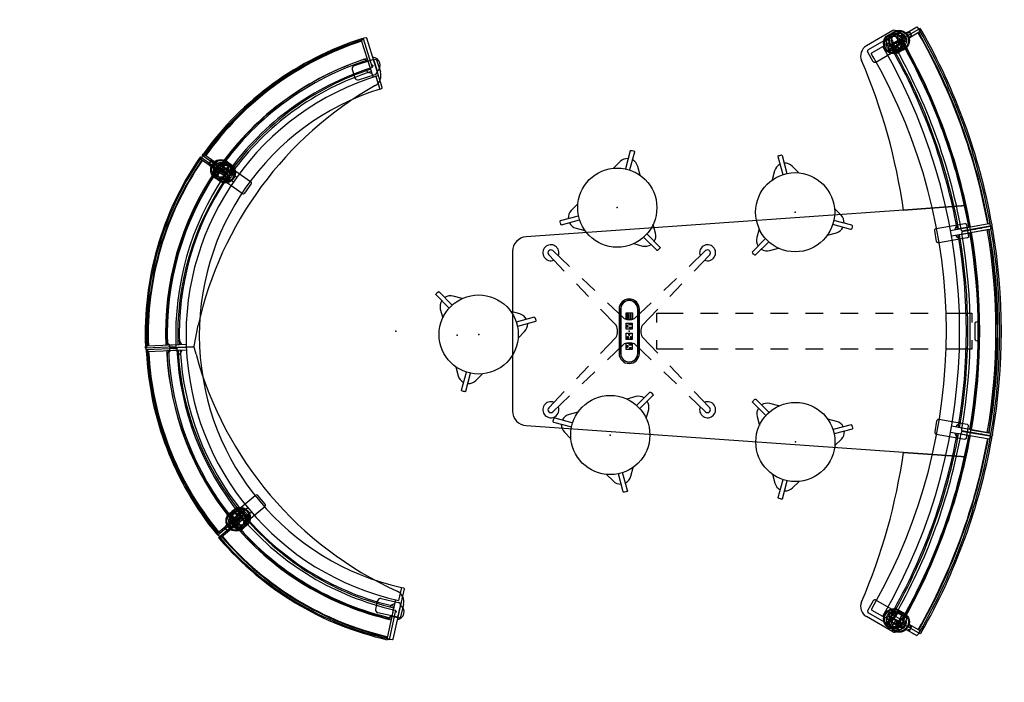
# Model space of a CAD drawing. Units: inches. Extents: x -570 to 496, y -160 to 222.
# Drawn here: x 327 to 496, y 57 to 170 of the extents above; entities that cross this region are included whole.
import ezdxf

# ---------------------------------------------------------------- set-up
doc = ezdxf.new("R2010")
doc.units = ezdxf.units.IN
doc.header["$LTSCALE"] = 0.4
doc.header["$MEASUREMENT"] = 0
for name, color, linetype in [('ACCESSORY', 7, 'Continuous'), ('ELEC', 1, 'Continuous'), ('ELEC-POWERNODE', 1, 'Continuous'), ('PANEL', 7, 'Continuous'), ('PANEL-STYLE', 7, 'Continuous'), ('SEAT', 5, 'Continuous'), ('TILE', 3, 'Continuous'), ('WKSURF', 6, 'Continuous')]:
    doc.layers.add(name, color=color, linetype=linetype)

# ---------------------------------------------------------------- blocks, each defined once
blk = doc.blocks.new('gcbstl_26_0p')
at = {"layer": 'SEAT'}
for p, q in [((-8.75, 5.02), (-8.64, 5.19)), ((-8.64, 5.19), (-8.57, 5.29)), ((-8.57, 5.29), (-8.53, 5.31)), ((-8.53, 5.31), (-8.51, 5.31)), ((-8.51, 5.31), (-8.46, 5.31)), ((-8.46, 5.31), (-8.43, 5.3)), ((-8.43, 5.3), (-5.68, 3.71)), ((-6.64, 5.06), (-6.96, 4.88)), ((-6.28, 5.18), (-6.64, 5.06)), ((-5.91, 5.22), (-6.28, 5.18)), ((-4.33, 5.22), (-5.91, 5.22)), ((5.91, 5.22), (4.33, 5.22)), ((8.44, 5.31), (5.68, 3.71)), ((6.28, 5.18), (5.91, 5.22)), ((6.64, 5.06), (6.28, 5.18)), ((6.96, 4.88), (6.64, 5.06)), ((8.44, 5.31), (8.51, 5.31)), ((8.51, 5.31), (8.56, 5.3)), ((8.56, 5.3), (8.64, 5.2)), ((8.64, 5.2), (8.72, 5.07)), ((8.72, 5.07), (8.82, 4.89)), ((-8.87, 4.77), (-8.82, 4.88)), ((-8.86, 4.71), (-8.87, 4.77)), ((-8.82, 4.65), (-8.86, 4.71)), ((-8.82, 4.88), (-8.75, 5.02)), ((-8.82, 4.65), (-6.05, 3.06)), ((-7.63, 3.97), (-7.71, 3.59)), ((-7.71, 3.59), (-7.71, 3.22)), ((-6.96, 4.88), (-7.25, 4.62)), ((8.81, 4.65), (6.05, 3.06)), ((7.25, 4.62), (6.96, 4.88)), ((7.71, 3.59), (7.63, 3.97)), ((7.71, 3.22), (7.71, 3.59)), ((8.83, 4.67), (8.81, 4.65)), ((8.82, 4.89), (8.86, 4.77)), ((8.86, 4.71), (8.83, 4.67)), ((8.86, 4.77), (8.86, 4.73)), ((8.86, 4.73), (8.86, 4.71)), ((-7.71, 3.22), (-7.63, 2.85)), ((-7.63, 2.85), (-7.48, 2.51)), ((-7.48, 2.51), (-6.69, 1.14)), ((6.69, 1.14), (7.48, 2.51)), ((7.48, 2.51), (7.63, 2.85)), ((7.63, 2.85), (7.71, 3.22)), ((-2.36, -6.36), (-1.57, -7.73)), ((1.57, -7.73), (2.36, -6.36)), ((-1.57, -7.73), (-1.34, -8.03)), ((-1.34, -8.03), (-1.07, -8.28)), ((-1.07, -8.28), (-0.74, -8.47)), ((-0.38, -9.96), (-0.37, -6.77)), ((0.38, -9.96), (0.38, -6.77)), ((0.74, -8.47), (1.07, -8.28)), ((1.07, -8.28), (1.34, -8.03)), ((1.34, -8.03), (1.57, -7.73)), ((-0.74, -8.47), (-0.38, -8.59)), ((-0.37, -9.98), (-0.38, -9.96)), ((-0.35, -10.02), (-0.37, -9.98)), ((-0.34, -10.04), (-0.35, -10.02)), ((-0.3, -10.06), (-0.34, -10.04)), ((-0.18, -10.08), (-0.3, -10.06)), ((0.03, -10.09), (-0.18, -10.08)), ((0.18, -10.08), (0.03, -10.09)), ((0.31, -10.06), (0.18, -10.08)), ((0.35, -10.02), (0.31, -10.06)), ((0.38, -9.96), (0.35, -10.02)), ((0.38, -8.59), (0.74, -8.47))]:
    blk.add_line(p, q, dxfattribs=at)
blk.add_circle((0, 0), 6.78, dxfattribs=at)
blk.add_point((0, 0), dxfattribs=at)
blk = doc.blocks.new('gcbmc_0368_0p')
at = {"layer": 'ACCESSORY'}
for p, q in [((-51.19, 88.08), (-51.2, 88.03)), ((-51.2, 88.03), (-51.07, 87.9)), ((-50.68, 88.38), (-51.19, 88.08)), ((-51.07, 87.78), (-51.19, 87.7)), ((-51.07, 87.9), (-51.05, 87.85)), ((-51.05, 87.85), (-51.07, 87.78)), ((-50.63, 88.36), (-50.68, 88.38)), ((-50.58, 88.18), (-50.63, 88.36)), ((-50.54, 88.12), (-50.58, 88.18)), ((-50.46, 88.13), (-50.54, 88.12)), ((-50.35, 88.19), (-50.46, 88.13)), ((-50.34, 88.18), (-50.35, 88.19)), ((-50.2, 87.95), (-50.34, 88.18)), ((-50.17, 87.94), (-50.2, 87.95)), ((50.21, 87.95), (50.18, 87.94)), ((50.34, 88.18), (50.21, 87.95)), ((50.35, 88.19), (50.34, 88.18)), ((50.49, 88.11), (50.35, 88.19)), ((50.56, 88.13), (50.49, 88.11)), ((50.59, 88.18), (50.56, 88.13)), ((50.64, 88.36), (50.59, 88.18)), ((50.69, 88.37), (50.64, 88.36)), ((51.2, 88.07), (50.69, 88.37)), ((51.05, 87.83), (51.07, 87.9)), ((51.09, 87.76), (51.05, 87.83)), ((51.07, 87.9), (51.2, 88.03)), ((51.2, 87.7), (51.09, 87.76)), ((51.2, 88.03), (51.2, 88.07)), ((-51.28, 86.32), (-51.24, 86.41)), ((-50.42, 84.84), (-51.28, 86.32)), ((-51.24, 86.41), (-50.57, 86.82)), ((-51.19, 87.7), (-51.2, 87.68)), ((-51.2, 87.68), (-51.06, 87.45)), ((-51.06, 87.45), (-51.07, 87.43)), ((-50.67, 87.18), (-50.68, 87.13)), ((-50.68, 87.13), (-50.55, 87)), ((-50.15, 87.47), (-50.67, 87.18)), ((-50.54, 86.87), (-50.67, 86.8)), ((-50.67, 86.8), (-50.67, 86.78)), ((-50.67, 86.78), (-50.54, 86.55)), ((-50.57, 86.82), (-50.54, 86.91)), ((-50.55, 87), (-50.52, 86.94)), ((-50.54, 86.91), (-50.39, 87)), ((-50.52, 86.94), (-50.54, 86.87)), ((-50.54, 86.55), (-50.54, 86.52)), ((-50.39, 87), (-50.31, 86.97)), ((-50.31, 86.97), (-49.37, 85.35)), ((-50.11, 87.45), (-50.15, 87.47)), ((-50.06, 87.27), (-50.11, 87.45)), ((-50.01, 87.22), (-50.06, 87.27)), ((-50.02, 86), (-49.87, 86.09)), ((-49.94, 87.22), (-50.01, 87.22)), ((-49.83, 87.28), (-49.94, 87.22)), ((-49.87, 86.09), (-49.78, 86.07)), ((-49.82, 87.28), (-49.83, 87.28)), ((-49.68, 87.05), (-49.82, 87.28)), ((-49.78, 86.07), (-48.84, 84.44)), ((-49.65, 87.03), (-49.68, 87.05)), ((47.74, 85.18), (48.59, 86.66)), ((48.26, 86.08), (49.11, 87.57)), ((48.3, 85.99), (48.26, 86.08)), ((48.59, 86.66), (48.69, 86.67)), ((48.69, 86.67), (49.38, 86.3)), ((49.64, 86.15), (48.71, 84.52)), ((49.11, 87.57), (49.21, 87.57)), ((49.21, 87.57), (49.9, 87.21)), ((50.17, 87.05), (49.23, 85.43)), ((49.38, 86.3), (49.47, 86.32)), ((49.47, 86.32), (49.62, 86.23)), ((49.62, 86.23), (49.64, 86.15)), ((49.68, 87.04), (49.66, 87.03)), ((49.82, 87.27), (49.68, 87.04)), ((49.83, 87.28), (49.82, 87.27)), ((49.96, 87.21), (49.83, 87.28)), ((49.9, 87.21), (49.99, 87.23)), ((50.03, 87.23), (49.96, 87.21)), ((49.99, 87.23), (50.15, 87.14)), ((50.07, 87.27), (50.03, 87.23)), ((50.11, 87.45), (50.07, 87.27)), ((50.16, 87.47), (50.11, 87.45)), ((50.15, 87.14), (50.17, 87.05)), ((50.67, 87.17), (50.16, 87.47)), ((50.52, 86.92), (50.55, 86.99)), ((50.57, 86.86), (50.52, 86.92)), ((50.55, 86.99), (50.68, 87.12)), ((50.55, 86.55), (50.68, 86.78)), ((50.55, 86.51), (50.55, 86.55)), ((50.67, 86.8), (50.57, 86.86)), ((50.68, 87.12), (50.67, 87.17)), ((50.68, 86.78), (50.67, 86.8)), ((51.07, 87.45), (51.2, 87.69)), ((51.07, 87.42), (51.07, 87.45)), ((51.2, 87.69), (51.2, 87.7)), ((-50.75, 85.41), (-50.71, 85.5)), ((-49.9, 83.93), (-50.75, 85.41)), ((-50.71, 85.5), (-50.05, 85.92)), ((-50.32, 84.83), (-50.42, 84.84)), ((-49.65, 85.18), (-50.32, 84.83)), ((-50.05, 85.92), (-50.02, 86)), ((-49.63, 85.2), (-49.65, 85.18)), ((-49.54, 85.17), (-49.63, 85.2)), ((-49.39, 85.26), (-49.54, 85.17)), ((-49.37, 85.35), (-49.39, 85.26)), ((-48.86, 84.36), (-49.02, 84.27)), ((-48.84, 84.44), (-48.86, 84.36)), ((47.78, 85.09), (47.74, 85.18)), ((48.42, 84.69), (47.78, 85.09)), ((48.94, 85.59), (48.3, 85.99)), ((48.45, 84.67), (48.42, 84.69)), ((48.47, 84.59), (48.45, 84.67)), ((48.62, 84.5), (48.47, 84.59)), ((48.71, 84.52), (48.62, 84.5)), ((48.97, 85.58), (48.94, 85.59)), ((48.99, 85.49), (48.97, 85.58)), ((49.15, 85.4), (48.99, 85.49)), ((49.23, 85.43), (49.15, 85.4)), ((-49.8, 83.92), (-49.9, 83.93)), ((-49.13, 84.28), (-49.8, 83.92)), ((-49.11, 84.29), (-49.13, 84.28)), ((-49.02, 84.27), (-49.11, 84.29))]:
    blk.add_line(p, q, dxfattribs=at)
for centre, radius in [((-49.78, 86.23), 1.76), ((-49.78, 86.23), 1.6), ((49.78, 86.23), 1.76), ((49.78, 86.23), 1.6), ((-49.78, 86.23), 1.28), ((-49.26, 85.32), 1.76), ((-49.26, 85.32), 1.6), ((-49.26, 85.32), 1.28), ((-49.88, 87.08), 0.37), ((-49.51, 86.42), 0.37), ((-49.35, 86.17), 0.37), ((-49.16, 85.76), 0.37), ((-48.76, 86.44), 0.37), ((49.26, 85.32), 1.76), ((49.26, 85.32), 1.6), ((49.95, 85.83), 0.37), ((50.09, 86.09), 0.37), ((50.48, 86.73), 0.37), ((-48.98, 85.52), 0.37), ((-48.64, 84.85), 0.37), ((-48.23, 85.53), 0.37), ((49.16, 84.55), 0.37), ((49.57, 85.18), 0.37), ((49.69, 85.46), 0.37), ((49.96, 84.54), 0.37), ((50.48, 85.44), 0.37)]:
    blk.add_circle(centre, radius, dxfattribs=at)
for centre in [(49.26, 85.32), (49.78, 86.23)]:
    blk.add_arc(centre, 1.28, 198.1265, 106.2232, dxfattribs=at)
for p in [(-50.92, 88.2), (-50.92, 88.2), (50.92, 88.19), (50.92, 88.19), (-50.39, 87.29), (-50.39, 87.29), (50.4, 87.29), (50.4, 87.29), (48.78, 84.5), (49.31, 85.4)]:
    blk.add_point(p, dxfattribs=at)
at = {"layer": 'PANEL'}
for p, q in [((-18.43, 101.61), (-18.42, 101.73)), ((-17.27, 95.04), (-18.43, 101.61)), ((-18.42, 101.73), (-18.35, 101.79)), ((-18.35, 101.79), (-17.96, 101.9)), ((-17.96, 101.9), (-17.56, 101.93)), ((-17.56, 101.93), (-17.48, 101.89)), ((-17.48, 101.89), (-17.44, 101.82)), ((-17.44, 101.82), (-17.44, 101.77)), ((-17.44, 101.77), (-16.28, 95.22)), ((17.44, 101.79), (16.28, 95.23)), ((17.27, 95.05), (18.43, 101.64)), ((17.49, 101.89), (17.44, 101.79)), ((17.57, 101.92), (17.49, 101.89)), ((17.97, 101.89), (17.57, 101.92)), ((18.35, 101.79), (17.97, 101.89)), ((18.42, 101.73), (18.35, 101.79)), ((18.43, 101.64), (18.42, 101.73)), ((-18.24, 97.78), (-16.23, 98.12)), ((-16.23, 98.12), (-16.17, 98.12)), ((-16.17, 98.12), (-16.12, 98.1)), ((-16.12, 98.1), (-16.08, 98.08)), ((-16.08, 98.08), (-16.04, 98.04)), ((-16.04, 98.04), (-16.01, 98)), ((-16.01, 98), (-15.98, 97.96)), ((-15.98, 97.96), (-15.97, 97.91)), ((-15.97, 97.91), (-15.12, 93.04)), ((15.97, 97.91), (15.12, 93.04)), ((15.98, 97.96), (15.97, 97.91)), ((16.01, 98), (15.98, 97.96)), ((16.04, 98.04), (16.01, 98)), ((16.08, 98.08), (16.04, 98.04)), ((16.12, 98.1), (16.08, 98.08)), ((16.17, 98.12), (16.12, 98.1)), ((16.23, 98.12), (16.17, 98.12)), ((18.24, 97.78), (16.23, 98.12)), ((-18.46, 97.52), (-18.45, 97.58)), ((-18.46, 97.48), (-18.46, 97.52)), ((-17.61, 92.61), (-18.46, 97.48)), ((-18.45, 97.58), (-18.44, 97.63)), ((-18.44, 97.63), (-18.41, 97.67)), ((-18.41, 97.67), (-18.38, 97.71)), ((-18.38, 97.71), (-18.34, 97.74)), ((-18.34, 97.74), (-18.29, 97.76)), ((-18.29, 97.76), (-18.24, 97.78)), ((17.61, 92.61), (18.46, 97.48)), ((18.29, 97.76), (18.24, 97.78)), ((18.34, 97.74), (18.29, 97.76)), ((18.38, 97.71), (18.34, 97.74)), ((18.41, 97.67), (18.38, 97.71)), ((18.44, 97.63), (18.41, 97.67)), ((18.45, 97.58), (18.44, 97.63)), ((18.46, 97.52), (18.45, 97.58)), ((18.46, 97.48), (18.46, 97.52)), ((-15.18, 92.8), (-15.22, 92.75)), ((-15.14, 92.85), (-15.18, 92.8)), ((-15.13, 92.91), (-15.14, 92.85)), ((-15.12, 92.98), (-15.13, 92.91)), ((-15.12, 93.04), (-15.12, 92.98)), ((15.12, 93.04), (15.12, 92.98)), ((15.12, 92.98), (15.13, 92.91)), ((15.13, 92.91), (15.14, 92.85)), ((15.14, 92.85), (15.18, 92.8)), ((15.18, 92.8), (15.22, 92.75)), ((-17.59, 92.55), (-17.61, 92.61)), ((-17.56, 92.49), (-17.59, 92.55)), ((-17.52, 92.44), (-17.56, 92.49)), ((-17.47, 92.4), (-17.52, 92.44)), ((-17.42, 92.37), (-17.47, 92.4)), ((-17.36, 92.35), (-17.42, 92.37)), ((-17.29, 92.34), (-17.36, 92.35)), ((-17.23, 92.35), (-17.29, 92.34)), ((-15.38, 92.67), (-17.23, 92.35)), ((-15.32, 92.69), (-15.38, 92.67)), ((-15.27, 92.71), (-15.32, 92.69)), ((-15.22, 92.75), (-15.27, 92.71)), ((15.22, 92.75), (15.27, 92.71)), ((15.27, 92.71), (15.32, 92.69)), ((15.32, 92.69), (15.38, 92.67)), ((15.38, 92.67), (17.23, 92.35)), ((17.23, 92.35), (17.29, 92.34)), ((17.29, 92.34), (17.36, 92.35)), ((17.36, 92.35), (17.42, 92.37)), ((17.42, 92.37), (17.47, 92.4)), ((17.47, 92.4), (17.52, 92.44)), ((17.52, 92.44), (17.56, 92.49)), ((17.56, 92.49), (17.59, 92.55)), ((17.59, 92.55), (17.61, 92.61)), ((-52.1, 89.3), (-51.74, 89.6)), ((-51.74, 89.6), (-51.32, 89.78)), ((-51.32, 89.78), (-51.2, 89.69)), ((-51.2, 89.69), (-50.19, 87.94)), ((51.2, 89.69), (50.19, 87.94)), ((51.32, 89.78), (51.2, 89.69)), ((51.73, 89.61), (51.32, 89.78)), ((52.1, 89.3), (51.73, 89.61)), ((-51.04, 87.45), (-52.1, 89.3)), ((51.06, 87.44), (51.66, 88.48)), ((51.66, 88.48), (51.82, 88.77)), ((51.82, 88.77), (52.1, 89.3)), ((-50.6, 85.63), (-48.83, 86.65)), ((-48.83, 86.65), (-48.77, 86.67)), ((-48.77, 86.67), (-48.72, 86.67)), ((-48.72, 86.67), (-48.67, 86.66)), ((-48.67, 86.66), (-48.62, 86.64)), ((-48.62, 86.64), (-48.58, 86.62)), ((-48.58, 86.62), (-48.54, 86.58)), ((-48.54, 86.58), (-48.51, 86.54)), ((-48.51, 86.54), (-46.04, 82.26)), ((48.51, 86.54), (46.04, 82.26)), ((48.54, 86.58), (48.51, 86.54)), ((48.58, 86.62), (48.54, 86.58)), ((48.62, 86.64), (48.58, 86.62)), ((48.67, 86.66), (48.62, 86.64)), ((48.72, 86.67), (48.67, 86.66)), ((48.77, 86.67), (48.72, 86.67)), ((48.83, 86.65), (48.77, 86.67)), ((50.6, 85.63), (48.83, 86.65)), ((-50.73, 85.43), (-50.72, 85.48)), ((-50.73, 85.38), (-50.73, 85.43)), ((-50.71, 85.32), (-50.73, 85.38)), ((-50.72, 85.48), (-50.7, 85.52)), ((-50.69, 85.28), (-50.71, 85.32)), ((-50.7, 85.52), (-50.67, 85.57)), ((-48.22, 81), (-50.69, 85.28)), ((-50.67, 85.57), (-50.64, 85.6)), ((-50.64, 85.6), (-50.6, 85.63)), ((-47.67, 81.57), (-49.37, 84.52)), ((-48.51, 85.02), (-47.87, 83.92)), ((48.51, 85.02), (47.89, 83.95)), ((48.22, 81), (50.69, 85.28)), ((48.76, 83.45), (49.38, 84.52)), ((50.64, 85.6), (50.6, 85.63)), ((50.67, 85.57), (50.64, 85.6)), ((50.7, 85.52), (50.67, 85.57)), ((50.69, 85.28), (50.71, 85.32)), ((50.72, 85.48), (50.7, 85.52)), ((50.71, 85.32), (50.73, 85.38)), ((50.73, 85.43), (50.72, 85.48)), ((50.73, 85.38), (50.73, 85.43)), ((47.76, 81.57), (48.81, 83.39)), ((48.8, 83.42), (48.76, 83.45)), ((48.81, 83.41), (48.8, 83.42)), ((48.81, 83.4), (48.81, 83.41)), ((48.81, 83.39), (48.81, 83.4)), ((-48.19, 80.95), (-48.22, 81)), ((-46.16, 81.82), (-47.78, 80.88)), ((-47.65, 81.55), (-47.67, 81.57)), ((-47.61, 81.52), (-47.65, 81.55)), ((-47.56, 81.51), (-47.61, 81.52)), ((-47.51, 81.51), (-47.56, 81.51)), ((-46.9, 81.82), (-47.51, 81.51)), ((-46.11, 81.86), (-46.16, 81.82)), ((-46.06, 81.9), (-46.11, 81.86)), ((-46.03, 81.96), (-46.06, 81.9)), ((-46.04, 82.26), (-46.01, 82.2)), ((-46.01, 82.01), (-46.03, 81.96)), ((-46.01, 82.2), (-46, 82.14)), ((-46, 82.08), (-46.01, 82.01)), ((-46, 82.14), (-46, 82.08)), ((46.01, 82.2), (46, 82.14)), ((46, 82.14), (46, 82.08)), ((46, 82.08), (46.01, 82.01)), ((46.04, 82.26), (46.01, 82.2)), ((46.01, 82.01), (46.03, 81.96)), ((46.03, 81.96), (46.06, 81.9)), ((46.06, 81.9), (46.11, 81.86)), ((46.11, 81.86), (46.16, 81.82)), ((46.16, 81.82), (47.78, 80.88)), ((46.76, 81.95), (47.6, 81.52)), ((47.6, 81.52), (47.64, 81.51)), ((47.64, 81.51), (47.7, 81.52)), ((47.7, 81.52), (47.74, 81.54)), ((47.74, 81.54), (47.76, 81.57)), ((48.19, 80.95), (48.22, 81)), ((-48.14, 80.9), (-48.19, 80.95)), ((-48.09, 80.87), (-48.14, 80.9)), ((-48.03, 80.85), (-48.09, 80.87)), ((-47.96, 80.84), (-48.03, 80.85)), ((-47.9, 80.84), (-47.96, 80.84)), ((-47.84, 80.86), (-47.9, 80.84)), ((-47.78, 80.88), (-47.84, 80.86)), ((47.78, 80.88), (47.84, 80.86)), ((47.84, 80.86), (47.9, 80.84)), ((47.9, 80.84), (47.96, 80.84)), ((47.96, 80.84), (48.03, 80.85)), ((48.03, 80.85), (48.09, 80.87)), ((48.09, 80.87), (48.14, 80.9)), ((48.14, 80.9), (48.19, 80.95))]:
    blk.add_line(p, q, dxfattribs=at)
for centre, radius, start, end in [((0, -0.04), 103.21, 80.2829, 99.719), ((0, -0.04), 103.11, 80.2832, 99.7187), ((0, -0.04), 103.21, 100.2744, 119.7094), ((0, -0.04), 103.11, 100.2747, 119.7092), ((0, -0.04), 103.11, 60.2911, 79.7251), ((0, -0.04), 103.21, 60.2909, 79.7254), ((0, -0.04), 98.05, 80.2955, 99.7034), ((0.03, -0.24), 96.85, 59.7882, 120.2341), ((0, -0.04), 98.05, 100.2904, 119.5073), ((-17.13, 97.11), 1.38, 216.0255, 258.5798), ((-17.13, 97.11), 1.38, 301.4486, 343.9688), ((17.12, 97.12), 1.39, 195.779, 238.961), ((17.12, 97.12), 1.39, 281.1816, 324.2277), ((0, -0.04), 98.05, 60.4933, 79.7099), ((0.04, -0.08), 94.41, 60.3175, 119.8621), ((-49.31, 85.4), 1.37, 216.1445, 279.1122), ((-49.31, 85.4), 1.37, 321.3964, 4.1085), ((49.31, 85.4), 1.39, 175.6066, 218.942), ((49.31, 85.4), 1.39, 261.1641, 324.8836)]:
    blk.add_arc(centre, radius, start, end, dxfattribs=at)
for p in [(-17.66, 100.3), (17.64, 100.27), (-17.48, 99.27), (17.46, 99.24), (-17.12, 97.12), (17.12, 97.12), (-50.39, 87.29), (50.4, 87.29), (-49.31, 85.4), (0, 0)]:
    blk.add_point(p, dxfattribs=at)
blk = doc.blocks.new('gcbuap_mc68lnp_0p')
at = {"layer": 'TILE'}
for p, q in [((0.64, -0.74), (0.24, 1.52)), ((34.01, 1.52), (33.61, -0.74))]:
    blk.add_line(p, q, dxfattribs=at)
for radius, start, end in [(100.07, 80.2864, 99.7136), (99.8, 80.287, 99.713), (97.78, 80.2923, 99.7077)]:
    blk.add_arc((17.12, -97.12), radius, start, end, dxfattribs=at)
for p in [(0, 0), (34.25, 0)]:
    blk.add_point(p, dxfattribs=at)
blk = doc.blocks.new('gcbuap_mc68unp_0p')
at = {"layer": 'TILE'}
for p, q in [((-0.29, 4.5), (0.26, 1.38)), ((33.99, 1.38), (34.54, 4.5))]:
    blk.add_line(p, q, dxfattribs=at)
for radius, start, end in [(103.1, 80.2779, 99.7221), (102.84, 80.2786, 99.7214), (99.93, 80.286, 99.714)]:
    blk.add_arc((17.12, -97.12), radius, start, end, dxfattribs=at)
for p in [(0, 0), (0, 0), (34.25, 0), (34.25, 0)]:
    blk.add_point(p, dxfattribs=at)
blk = doc.blocks.new('gcbmcp_03t36lo_0p')
at = {"layer": 'WKSURF'}
for p, q in [((-1.56, 99.4), (-1.71, 99.82)), ((1.56, 99.4), (1.71, 99.82)), ((-3.07, 94.21), (-3.07, 98.7)), ((-3.07, 98.7), (-1.5, 98.7)), ((-1.32, 99.24), (1.32, 99.24)), ((1.5, 98.7), (3.07, 98.7)), ((3.07, 98.7), (3.07, 94.21)), ((-20.76, 86.98), (-21.52, 97.66)), ((-21.52, 97.66), (-20.76, 86.98)), ((20.76, 86.98), (21.52, 97.66)), ((21.52, 97.66), (20.76, 86.98)), ((-3.07, 88.21), (-3.07, 91.21)), ((3.07, 91.21), (3.07, 88.21)), ((-50.18, 85.92), (-49.32, 86.42)), ((-49.24, 86.79), (-49.22, 86.74)), ((-20.75, 86.98), (-16.16, 22.32)), ((20.75, 86.98), (16.17, 22.36)), ((50.2, 85.91), (49.3, 86.43)), ((-51.48, 85.16), (-48.87, 80.64)), ((-3.07, 82.21), (-3.07, 85.21)), ((3.07, 85.21), (3.07, 82.21)), ((51.48, 85.16), (48.87, 80.64)), ((-3.07, 76.21), (-3.07, 79.21)), ((3.07, 79.21), (3.07, 76.21)), ((-3.07, 70.21), (-3.07, 73.21)), ((3.07, 73.21), (3.07, 70.21)), ((-3.07, 64.21), (-3.07, 67.21)), ((3.07, 67.21), (3.07, 64.21)), ((-3.07, 58.21), (-3.07, 61.21)), ((3.07, 61.21), (3.07, 58.21)), ((-3.07, 52.21), (-3.07, 55.21)), ((3.07, 55.21), (3.07, 52.21)), ((-13.8, 53.08), (-11.1, 50.25)), ((-13.09, 53.78), (-10.29, 51.1)), ((13.09, 53.78), (10.29, 51.11)), ((13.8, 53.08), (11.09, 50.24)), ((-8.12, 49.03), (-5.95, 46.96)), ((-3.07, 44.71), (-3.07, 49.21)), ((3.07, 49.21), (3.07, 44.71)), ((8.12, 49.03), (5.95, 46.96)), ((-9.03, 48.08), (-6.96, 45.91)), ((9.02, 48.07), (6.95, 45.9)), ((-3.78, 44.88), (-0.97, 42.2)), ((-1.5, 44.71), (-3.07, 44.71)), ((3.78, 44.89), (0.98, 42.21)), ((3.07, 44.71), (1.5, 44.71)), ((-4.89, 43.73), (-2.19, 40.9)), ((4.88, 43.73), (2.18, 40.89)), ((-3.81, 41.48), (3.81, 41.48)), ((-4.88, 36.27), (-2.17, 39.11)), ((4.87, 36.28), (2.16, 39.13)), ((3.81, 38.52), (-3.81, 38.52)), ((-3.8, 35.09), (-1.02, 37.75)), ((3.81, 35.08), (1.03, 37.74)), ((-9.02, 31.93), (-6.95, 34.1)), ((9.01, 31.94), (6.94, 34.11)), ((-8.14, 30.94), (-5.97, 33.02)), ((8.15, 30.94), (5.98, 33.01)), ((-13.8, 26.92), (-11.09, 29.76)), ((-13.09, 26.21), (-10.31, 28.87)), ((13.09, 26.21), (10.31, 28.87)), ((13.8, 26.92), (11.08, 29.77)), ((-13.67, 20), (13.67, 20))]:
    blk.add_line(p, q, dxfattribs=at)
for centre, radius, start, end in [((0, 0), 100, 91.1207, 119.4276), ((-1.95, 99.73), 0.25, 19.9996, 92.388), ((1.95, 99.73), 0.25, 87.612, 160.0004), ((0, 0), 100, 60.5716, 88.8795), ((-1.33, 99.49), 0.25, 199.9996, 270.7633), ((1.33, 99.49), 0.25, 269.2367, 340.0004), ((0, 0), 100, 120.5729, 120.864), ((-50.74, 85.88), 0.25, 30.4228, 119.6138), ((-49.44, 86.63), 0.25, 299.7107, 26.188), ((-49, 86.88), 0.25, 120.845, 201.3905), ((-6.79, -12.08), 100.04, 98.0226, 113.2931), ((6.79, -12.08), 100.04, 66.7069, 81.9774), ((49, 86.88), 0.25, 331.3583, 58.8716), ((49.44, 86.63), 0.25, 149.5552, 236.7791), ((50.74, 85.88), 0.25, 57.0674, 147.4401), ((27.94, 47.05), 45.28, 58.9134, 59.5656), ((-51.04, 85.41), 0.5, 120.9607, 210.0136), ((-50.31, 86.13), 0.25, 210.4534, 300.2896), ((50.31, 86.13), 0.251, 244.9649, 331.553), ((51.04, 85.41), 0.5, 330, 56.5803), ((-47.14, 81.64), 2, 210, 293.3188), ((47.14, 81.64), 2, 246.6812, 330), ((-13.44, 53.43), 1.37, 337.5388, 292.2901), ((13.44, 53.43), 1.37, 247.7099, 202.4612), ((-13.44, 53.42), 0.499, 46.3108, 223.6344), ((13.44, 53.42), 0.499, 316.3656, 133.6892), ((0, 44.08), 2.11, 242.7867, 297.6716), ((-3.81, 40), 1.48, 90, 270), ((-4.09, 39.99), 2.11, 335.5173, 25.7056), ((4.1, 39.99), 2.12, 154.7706, 203.8342), ((3.81, 40), 1.48, 270, 90), ((0, 35.9), 2.11, 60.7786, 118.7169), ((-13.44, 26.57), 1.37, 67.7099, 22.4612), ((13.44, 26.57), 1.37, 157.5388, 112.2901), ((-13.44, 26.57), 0.499, 136.3656, 313.6892), ((13.44, 26.57), 0.499, 226.3108, 43.6344), ((-13.67, 22.5), 2.5, 184.0564, 270), ((13.67, 22.5), 2.5, 270, 356.8617)]:
    blk.add_arc(centre, radius, start, end, dxfattribs=at)
for p in [(-17.12, 97.12), (17.12, 97.12), (0, 40), (0, 0)]:
    blk.add_point(p, dxfattribs=at)
blk = doc.blocks.new('let992_ba10_0p')
at = {"layer": 'ELEC'}
for points in [[(3.78, 1.74), (-3.78, 1.74, 1), (-3.78, -1.74), (3.78, -1.74, 1)], [(3.78, 1.46), (-3.78, 1.46, 1), (-3.78, -1.46), (3.78, -1.46, 1)]]:
    blk.add_lwpolyline(points, format="xyb", close=True, dxfattribs=at)
at = {"layer": 'ELEC-POWERNODE'}
for p, q in [((-3.13, 0.54), (-2.06, 0.54)), ((-3.13, -0.54), (-3.13, 0.54)), ((-2.28, 0.36), (-2.91, 0.36)), ((-2.91, 0.36), (-2.91, 0.1)), ((-2.91, 0.1), (-2.28, 0.1)), ((-2.28, 0.1), (-2.28, 0.36)), ((-2.06, 0.54), (-2.06, -0.54)), ((-1.4, 0.53), (-0.33, 0.53)), ((-1.4, -0.53), (-1.4, 0.53)), ((-1.19, 0.02), (-1.19, 0.39)), ((-1.19, 0.39), (-1.07, 0.39)), ((-1.07, 0.02), (-1.19, 0.02)), ((-1.07, 0.39), (-1.07, 0.02)), ((-0.68, 0.05), (-0.68, 0.36)), ((-0.68, 0.36), (-0.57, 0.36)), ((-0.57, 0.05), (-0.68, 0.05)), ((-0.57, 0.36), (-0.57, 0.05)), ((-0.33, 0.53), (-0.33, -0.53)), ((0.33, 0.53), (1.4, 0.53)), ((0.33, -0.53), (0.33, 0.53)), ((0.56, 0.1), (0.47, 0.1)), ((0.47, 0.1), (0.47, -0.1)), ((0.6, 0.1), (0.56, 0.1)), ((0.64, 0.07), (0.6, 0.1)), ((0.66, 0.04), (0.64, 0.07)), ((0.67, 0), (0.66, 0.04)), ((0.66, -0.04), (0.67, 0)), ((0.89, 0.21), (0.89, 0.32)), ((0.89, 0.32), (1.26, 0.32)), ((1.26, 0.21), (0.89, 0.21)), ((1.26, 0.32), (1.26, 0.21)), ((1.4, 0.53), (1.4, -0.53)), ((2.06, 0.53), (3.13, 0.53)), ((2.06, -0.53), (2.06, 0.53)), ((2.27, 0.02), (2.27, 0.39)), ((2.27, 0.39), (2.39, 0.39)), ((2.39, 0.02), (2.27, 0.02)), ((2.39, 0.39), (2.39, 0.02)), ((2.78, 0.05), (2.78, 0.36)), ((2.78, 0.36), (2.89, 0.36)), ((2.89, 0.05), (2.78, 0.05)), ((2.89, 0.36), (2.89, 0.05)), ((3.13, 0.53), (3.13, -0.53)), ((-2.06, -0.54), (-3.13, -0.54)), ((-2.28, -0.12), (-2.91, -0.12)), ((-2.91, -0.12), (-2.91, -0.38)), ((-2.91, -0.38), (-2.28, -0.38)), ((-2.28, -0.38), (-2.28, -0.12)), ((-0.33, -0.53), (-1.4, -0.53)), ((-0.96, -0.26), (-0.97, -0.3)), ((-0.97, -0.3), (-0.97, -0.4)), ((-0.97, -0.4), (-0.76, -0.4)), ((-0.94, -0.23), (-0.96, -0.26)), ((-0.9, -0.2), (-0.94, -0.23)), ((-0.86, -0.2), (-0.9, -0.2)), ((-0.82, -0.2), (-0.86, -0.2)), ((-0.79, -0.23), (-0.82, -0.2)), ((-0.77, -0.26), (-0.79, -0.23)), ((-0.76, -0.3), (-0.77, -0.26)), ((-0.76, -0.4), (-0.76, -0.3)), ((1.4, -0.53), (0.33, -0.53)), ((0.47, -0.1), (0.56, -0.1)), ((0.56, -0.1), (0.61, -0.1)), ((0.61, -0.1), (0.64, -0.07)), ((0.64, -0.07), (0.66, -0.04)), ((0.91, -0.29), (0.91, -0.18)), ((0.91, -0.18), (1.22, -0.18)), ((1.22, -0.29), (0.91, -0.29)), ((1.22, -0.18), (1.22, -0.29)), ((3.13, -0.53), (2.06, -0.53)), ((2.5, -0.26), (2.49, -0.3)), ((2.49, -0.3), (2.49, -0.4)), ((2.49, -0.4), (2.7, -0.4)), ((2.52, -0.23), (2.5, -0.26)), ((2.56, -0.2), (2.52, -0.23)), ((2.59, -0.2), (2.56, -0.2)), ((2.64, -0.2), (2.59, -0.2)), ((2.67, -0.23), (2.64, -0.2)), ((2.69, -0.26), (2.67, -0.23)), ((2.7, -0.3), (2.69, -0.26)), ((2.7, -0.4), (2.7, -0.3))]:
    blk.add_line(p, q, dxfattribs=at)
blk.add_point((0, 0), dxfattribs=at)
blk.add_point((0, 0), dxfattribs=at)
blk = doc.blocks.new('gcbeap_mc68np_0p')
at = {"layer": 'TILE'}
for p, q in [((-0.55, 5.13, 0), (-0.85, 5.05, 0)), ((34.8, 5.13, 0), (35.09, 5.05, 0)), ((-0.85, 5.05, 0), (0.08, -0.14, 0)), ((-0.8, 4.78, 0), (-0.5, 4.86, 0)), ((35.09, 5.05, 0), (34.18, -0.14, 0)), ((35.04, 4.78, 0), (34.75, 4.86, 0)), ((0.08, -0.14, 0), (0.37, -0.12)), ((34.18, -0.14, 0), (33.88, -0.12))]:
    blk.add_line(p, q, dxfattribs=at)
for centre, radius, start, end in [((17.12, -97.11), 103.76, 80.1918, 99.8086), ((17.12, -97.13), 103.51, 80.192, 99.8047), ((17.13, -97.09), 98.41, 80.2012, 99.802)]:
    blk.add_arc(centre, radius, start, end, dxfattribs=at)
for p in [(0, 0), (34.25, 0)]:
    blk.add_point(p, dxfattribs=at)
blk = doc.blocks.new('gcbcc_0468_0p')
at = {"layer": 'ACCESSORY'}
for p, q in [((-0.5, 51.14), (-0.51, 51.12)), ((-0.49, 51.42), (-0.5, 51.4)), ((-0.5, 51.4), (-0.5, 51.14)), ((-0.34, 51.42), (-0.49, 51.42)), ((-0.29, 51.47), (-0.34, 51.42)), ((-0.29, 51.75), (-0.33, 51.71)), ((-0.33, 51.71), (-0.28, 51.53)), ((-0.29, 50.88), (-0.33, 50.84)), ((-0.33, 50.84), (-0.28, 50.66)), ((0.3, 51.74), (-0.29, 51.75)), ((-0.28, 51.53), (-0.29, 51.47)), ((0.3, 50.87), (-0.29, 50.88)), ((-0.28, 50.66), (-0.29, 50.6)), ((0.28, 51.53), (0.33, 51.71)), ((0.29, 51.45), (0.28, 51.53)), ((0.28, 50.65), (0.33, 50.83)), ((0.29, 50.58), (0.28, 50.65)), ((0.36, 51.42), (0.29, 51.45)), ((0.33, 51.71), (0.3, 51.74)), ((0.33, 50.83), (0.3, 50.87)), ((0.48, 51.42), (0.36, 51.42)), ((0.49, 51.41), (0.48, 51.42)), ((0.5, 51.14), (0.49, 51.41)), ((0.52, 51.11), (0.5, 51.14)), ((-1.25, 50.26), (-1.17, 50.32)), ((-1.25, 48.55), (-1.25, 50.26)), ((-1.25, 49.39), (-1.17, 49.45)), ((-1.25, 47.68), (-1.25, 49.39)), ((-1.17, 50.32), (-0.39, 50.34)), ((-1.17, 49.45), (-0.39, 49.47)), ((-0.5, 50.27), (-0.51, 50.24)), ((-0.49, 50.55), (-0.5, 50.53)), ((-0.5, 50.53), (-0.5, 50.27)), ((-0.34, 50.55), (-0.49, 50.55)), ((-0.39, 50.34), (-0.32, 50.41)), ((-0.39, 49.47), (-0.32, 49.53)), ((-0.29, 50.6), (-0.34, 50.55)), ((-0.32, 50.41), (-0.14, 50.41)), ((-0.32, 49.53), (-0.14, 49.53)), ((-0.14, 50.41), (-0.08, 50.34)), ((-0.14, 49.53), (-0.08, 49.47)), ((-0.08, 50.34), (-0.08, 48.47)), ((-0.08, 49.47), (-0.08, 47.59)), ((0.36, 50.55), (0.29, 50.58)), ((0.48, 50.55), (0.36, 50.55)), ((0.49, 50.54), (0.48, 50.55)), ((0.5, 50.27), (0.49, 50.54)), ((0.52, 50.24), (0.5, 50.27)), ((-1.17, 48.49), (-1.25, 48.55)), ((-1.17, 47.62), (-1.25, 47.68)), ((-0.41, 48.47), (-1.17, 48.49)), ((-0.41, 47.59), (-1.17, 47.62)), ((-0.38, 48.47), (-0.41, 48.47)), ((-0.38, 47.6), (-0.41, 47.59)), ((-0.32, 48.4), (-0.38, 48.47)), ((-0.32, 47.53), (-0.38, 47.6)), ((-0.14, 48.4), (-0.32, 48.4)), ((-0.14, 47.53), (-0.32, 47.53)), ((-0.08, 48.47), (-0.14, 48.4)), ((-0.08, 47.59), (-0.14, 47.53)), ((45.7, 13.45), (45.73, 13.55)), ((45.73, 13.55), (47.38, 13.99)), ((46.54, 13.68), (46.57, 13.77)), ((46.71, 12.94), (46.54, 13.68)), ((46.57, 13.77), (48.22, 14.22)), ((47.38, 13.99), (47.46, 13.93)), ((47.46, 13.93), (47.69, 13.18)), ((48.22, 14.22), (48.3, 14.15)), ((48.3, 14.15), (48.53, 13.4)), ((48.43, 13.49), (48.4, 13.5)), ((48.68, 13.56), (48.43, 13.49)), ((48.7, 13.55), (48.68, 13.56)), ((48.74, 13.41), (48.7, 13.55)), ((49.27, 13.71), (49.24, 13.72)), ((49.52, 13.78), (49.27, 13.71)), ((49.54, 13.78), (49.52, 13.78)), ((49.58, 13.63), (49.54, 13.78)), ((49.64, 13.6), (49.58, 13.63)), ((49.7, 13.6), (49.64, 13.6)), ((49.86, 13.7), (49.7, 13.6)), ((49.91, 13.68), (49.86, 13.7)), ((50.06, 13.1), (49.91, 13.68)), ((45.87, 12.71), (45.7, 13.45)), ((45.83, 12.61), (45.88, 12.69)), ((45.88, 12.44), (45.83, 12.61)), ((45.88, 12.69), (45.87, 12.71)), ((45.95, 12.4), (45.88, 12.44)), ((47.76, 12.88), (45.95, 12.4)), ((46.67, 12.84), (46.72, 12.91)), ((46.72, 12.66), (46.67, 12.84)), ((46.72, 12.91), (46.71, 12.94)), ((46.79, 12.62), (46.72, 12.66)), ((48.61, 13.11), (46.79, 12.62)), ((47.69, 13.18), (47.76, 13.13)), ((47.76, 13.13), (47.81, 12.96)), ((47.81, 12.96), (47.76, 12.88)), ((48.53, 13.4), (48.6, 13.35)), ((48.6, 13.35), (48.65, 13.18)), ((48.65, 13.18), (48.61, 13.11)), ((48.66, 12.5), (48.69, 12.53)), ((48.69, 12.53), (48.94, 12.6)), ((48.8, 13.37), (48.74, 13.41)), ((48.86, 13.38), (48.8, 13.37)), ((49.02, 13.47), (48.86, 13.38)), ((48.92, 12.73), (48.93, 12.81)), ((48.95, 12.61), (48.92, 12.73)), ((48.93, 12.81), (49, 12.84)), ((48.94, 12.6), (48.95, 12.61)), ((49, 12.84), (49.19, 12.84)), ((49.07, 13.45), (49.02, 13.47)), ((49.22, 12.88), (49.07, 13.45)), ((49.19, 12.84), (49.22, 12.88)), ((49.51, 12.73), (49.53, 12.75)), ((49.53, 12.75), (49.79, 12.83)), ((49.76, 12.96), (49.78, 13.03)), ((49.79, 12.84), (49.76, 12.96)), ((49.78, 13.03), (49.84, 13.07)), ((49.79, 12.83), (49.79, 12.84)), ((49.84, 13.07), (50.03, 13.07)), ((50.03, 13.07), (50.06, 13.1))]:
    blk.add_line(p, q, dxfattribs=at)
for centre, radius in [((0, 49.44), 1.76), ((0, 49.44), 1.6), ((0, 49.44), 1.28), ((0, 48.57), 1.76), ((0, 48.57), 1.6), ((0, 48.57), 1.28), ((0.3, 48.72), 0.37), ((0.33, 49.47), 0.37), ((0.33, 48.6), 0.37), ((0.34, 50.22), 0.37), ((0.34, 49.35), 0.37), ((0.99, 49.11), 0.37), ((0.3, 47.85), 0.37), ((0.99, 48.23), 0.37), ((46.91, 12.57), 1.76), ((46.91, 12.57), 1.6), ((46.91, 12.57), 1.28), ((47.75, 12.8), 1.76), ((47.75, 12.8), 1.6), ((47.75, 12.8), 1.28), ((46.3, 12.09), 0.37), ((46.85, 11.52), 0.37), ((47.03, 12.25), 0.37), ((47.14, 12.32), 0.37), ((47.69, 11.75), 0.37), ((47.76, 12.44), 0.37), ((47.87, 12.48), 0.37), ((48.6, 12.67), 0.37)]:
    blk.add_circle(centre, radius, dxfattribs=at)
for p in [(0, 51.71), (0, 51.71), (0, 50.84), (0, 50.84), (49.08, 13.15), (49.92, 13.37)]:
    blk.add_point(p, dxfattribs=at)
at = {"layer": 'PANEL'}
for p, q in [((-0.51, 46.47), (-0.5, 53.15)), ((-0.5, 53.15), (-0.47, 53.26)), ((-0.47, 53.26), (-0.4, 53.3)), ((-0.4, 53.3), (0, 53.34)), ((0, 53.34), (0.4, 53.3)), ((0.4, 53.3), (0.47, 53.26)), ((0.47, 53.26), (0.5, 53.18)), ((0.5, 53.18), (0.5, 46.47)), ((-1.27, 44.13), (-1.27, 49.08)), ((-1.01, 49.34), (1, 49.34)), ((1.26, 49.08), (1.26, 44.13)), ((-32.77, 42.04), (-32.47, 42.32)), ((-32.47, 42.32), (-32.13, 42.53)), ((-32.13, 42.53), (-32.05, 42.54)), ((-32.05, 42.54), (-31.98, 42.49)), ((-31.98, 42.49), (-27.89, 37.17)), ((-0.95, 43.81), (0.94, 43.81)), ((27.89, 37.17), (31.96, 42.47)), ((31.96, 42.47), (32.05, 42.54)), ((32.05, 42.54), (32.13, 42.53)), ((32.13, 42.53), (32.47, 42.32)), ((32.47, 42.32), (32.76, 42.04)), ((-32.8, 41.96), (-32.77, 42.04)), ((-32.77, 41.89), (-32.8, 41.96)), ((-27.4, 34.88), (-32.77, 41.89)), ((-30.43, 38.84), (-27.66, 40.97)), ((-26.96, 40.88), (-26.04, 39.69)), ((32.77, 41.88), (28.68, 36.56)), ((32.76, 42.04), (32.8, 41.96)), ((32.8, 41.96), (32.77, 41.88)), ((-30.43, 38.84), (-29.22, 37.25)), ((-26.14, 38.99), (-28.51, 37.16)), ((-26.91, 35.07), (-28.3, 36.89)), ((-27.37, 34.86), (-27.4, 34.88)), ((-27.32, 34.84), (-27.37, 34.86)), ((-27.26, 34.84), (-27.32, 34.84)), ((-27.22, 34.86), (-27.26, 34.84)), ((-26.91, 35.07), (-27.22, 34.86)), ((42.3, 12.64), (47.08, 13.92)), ((44.75, 12.51), (51.21, 14.24)), ((47.4, 13.73), (47.92, 11.8)), ((51.21, 14.24), (51.32, 14.24)), ((51.32, 14.24), (51.38, 14.18)), ((51.38, 14.18), (51.52, 13.8)), ((51.52, 13.8), (51.59, 13.41)), ((42.08, 12.25), (42.56, 10.42)), ((51.5, 13.28), (45.01, 11.54)), ((51.56, 13.33), (51.5, 13.28)), ((51.59, 13.41), (51.56, 13.33)), ((47.73, 11.48), (42.96, 10.2)), ((44.42, -15.16), (43.27, -17.93)), ((46.46, -15.47), (45.07, -14.89)), ((45.39, -19.36), (46.73, -16.12)), ((40.72, -17.25), (40.71, -17.29)), ((40.71, -17.29), (40.71, -17.33)), ((40.71, -17.33), (40.73, -17.38)), ((40.84, -16.92), (40.72, -17.25)), ((40.73, -17.38), (40.76, -17.42)), ((40.76, -17.42), (40.79, -17.43)), ((40.79, -17.43), (48.94, -20.81)), ((42.95, -17.79), (40.84, -16.92)), ((49.29, -19.87), (43.12, -17.32)), ((45.39, -19.36), (43.54, -18.59)), ((49.28, -20.41), (49.4, -20.03)), ((49.38, -19.95), (49.29, -19.87)), ((49.4, -20.03), (49.38, -19.95)), ((48.94, -20.81), (49.02, -20.82)), ((49.02, -20.82), (49.09, -20.77)), ((49.09, -20.77), (49.28, -20.41))]:
    blk.add_line(p, q, dxfattribs=at)
for centre, radius, start, end in [((0, 0), 53.09, 90.5423, 126.9598), ((0, 0), 52.97, 90.5435, 126.9586), ((0, 0), 53.09, 53.0421, 89.4602), ((0, 0), 52.97, 53.0434, 89.459), ((-1.01, 49.08), 0.26, 90, 180), ((1, 49.08), 0.26, 0, 90), ((0, 0), 47.92, 90.6042, 126.9009), ((0, 48.49), 1.37, 205.4731, 248.49), ((0, 0), 47.92, 53.1039, 89.4017), ((0, 48.49), 1.37, 291.4232, 334.5309), ((0, 0), 46.49, 336.8841, 127.5015), ((0, 0), 44.21, 337.4955, 127.5015), ((-0.95, 44.13), 0.32, 180, 270), ((0.94, 44.13), 0.32, 270, 0), ((-27.35, 40.58), 0.5, 37.4759, 127.5144), ((0, 0), 52.97, 15.5424, 51.9588), ((0, 0), 53.09, 15.5411, 51.96), ((-29.52, 38.47), 1.37, 148.7776, 286.2347), ((-26.44, 39.38), 0.5, 307.5644, 37.4759), ((-28.82, 37.55), 0.5, 217.4759, 307.5644), ((-29.52, 38.47), 1.37, 328.9353, 11.9847), ((29.52, 38.47), 1.37, 167.9252, 210.9917), ((29.52, 38.47), 1.37, 253.9249, 297.078), ((0, 0), 47.92, 15.6028, 51.9013), ((46.84, 12.55), 1.37, 130.3945, 173.4907), ((47.15, 13.67), 0.26, 14.9923, 104.9923), ((42.38, 12.33), 0.32, 104.9923, 194.9923), ((0, 0), 47.92, 338.1016, 14.4003), ((0, 0), 52.97, 338.0411, 14.4578), ((0, 0), 53.09, 338.0398, 14.459), ((42.87, 10.51), 0.32, 194.9923, 284.9923), ((46.84, 12.55), 1.37, 216.4239, 259.6067), ((47.66, 11.73), 0.26, 284.9923, 14.9923), ((44.88, -15.36), 0.5, 67.511, 157.4225), ((46.27, -15.93), 0.5, 337.4725, 67.511), ((43.73, -18.13), 0.5, 157.4225, 247.511), ((44.8, -18.56), 1.37, 178.8091, 316.1733), ((44.8, -18.56), 1.37, 93.0419, 136.1256)]:
    blk.add_arc(centre, radius, start, end, dxfattribs=at)
for p in [(0, 48.49), (-29.52, 38.47), (29.52, 38.47), (46.84, 12.55), (0, 0), (44.8, -18.56)]:
    blk.add_point(p, dxfattribs=at)
at = {"layer": 'PANEL-STYLE'}
for p in [(0, 51.71), (0, 50.84)]:
    blk.add_point(p, dxfattribs=at)
blk = doc.blocks.new('gcbccl_04tnl_0p')
at = {"layer": 'WKSURF'}
for p, q in [((-0.98, 49.9), (-0.81, 49.79)), ((-0.81, 49.79), (-0.71, 49.5)), ((-0.71, 49.5), (-0.55, 49.39)), ((-0.55, 49.39), (0.54, 49.39)), ((0.54, 49.39), (0.71, 49.5)), ((0.71, 49.5), (0.8, 49.78)), ((0.8, 49.78), (0.98, 49.9)), ((-29.59, 39.55), (-30.64, 38.73)), ((-29.56, 40.21), (-29.63, 40)), ((-29.63, 40), (-29.53, 39.74)), ((-29.53, 39.74), (-29.59, 39.55)), ((27.6, 35.97), (29.95, 39.04)), ((29.96, 39.03), (27.6, 35.97)), ((29.57, 39.71), (29.67, 39.98)), ((29.62, 39.53), (29.57, 39.71)), ((29.67, 39.98), (29.6, 40.18)), ((29.94, 39.25), (29.62, 39.53)), ((29.95, 39.04), (29.94, 39.25)), ((30.16, 39.08), (29.96, 39.03)), ((30.51, 38.84), (30.16, 39.08)), ((30.7, 38.84), (30.51, 38.84)), ((30.93, 39), (30.7, 38.84)), ((31.15, 38.99), (30.93, 39)), ((-30.64, 38.73), (-30.71, 38.41)), ((-30.71, 38.41), (-29.39, 36.65)), ((26.29, 36.37), (27.43, 35.88)), ((27.43, 35.88), (27.6, 35.97)), ((27.6, 35.97), (27.56, 35.77)), ((27.56, 35.77), (29.85, 32.9)), ((47.57, 13.3), (47.63, 13.5)), ((47.63, 13.5), (47.88, 13.66)), ((47.88, 13.66), (47.94, 13.86)), ((47.84, 12.25), (47.57, 13.3)), ((48, 12.13), (47.84, 12.25)), ((48.3, 12.11), (48, 12.13)), ((48.45, 11.97), (48.3, 12.11)), ((45.86, -18.34), (45.34, -19.57)), ((46.03, -18.24), (45.86, -18.34)), ((46.31, -18.26), (46.03, -18.24)), ((46.49, -18.14), (46.31, -18.26)), ((45.05, -19.72), (43.01, -18.9)), ((45.34, -19.57), (45.05, -19.72))]:
    blk.add_line(p, q, dxfattribs=at)
for centre, radius, start, end in [((0, -0.01), 49.91, 91.1238, 126.3134), ((0, -0.01), 49.91, 53.6256, 88.8763), ((0, -20.69), 62.83, 65.2603, 115.394), ((-0.01, 0), 49.91, 16.1267, 51.3767), ((-27.8, 37.87), 2, 216.1123, 295.394), ((-19.98, -5.36), 62.83, 349.609, 37.5066), ((-0.01, 0), 49.91, 338.6896, 13.8792), ((43.78, -17.05), 2, 169.609, 248.8907)]:
    blk.add_arc(centre, radius, start, end, dxfattribs=at)
for p in [(-29.52, 38.47), (29.52, 38.47), (0, 0), (44.8, -18.55)]:
    blk.add_point(p, dxfattribs=at)
blk = doc.blocks.new('gcbuap_cc68lnp_0p')
at = {"layer": 'TILE'}
for p, q in [((-0.01, 1.58), (0.75, -0.66)), ((30.43, -0.63), (31.18, 1.58))]:
    blk.add_line(p, q, dxfattribs=at)
for centre, radius, start, end in [((15.59, -45.38), 49.48, 71.6291, 108.3709), ((15.59, -45.67), 49.47, 71.7324, 108.2676), ((15.64, -45.79), 47.52, 71.8572, 108.2557)]:
    blk.add_arc(centre, radius, start, end, dxfattribs=at)
for p in [(0, 0), (31.17, 0)]:
    blk.add_point(p, dxfattribs=at)
blk = doc.blocks.new('gcbeap_cc68up_0p')
at = {"layer": 'TILE'}
for p, q in [((-1.47, 4.75, 0), (-1.16, 4.87, 0)), ((0.22, -0.17, 0), (-1.47, 4.75, 0)), ((-1.1, 4.68, 0), (-1.4, 4.56, 0)), ((32.63, 4.75, 0), (30.96, -0.17, 0)), ((32.56, 4.56, 0), (32.26, 4.69, 0)), ((32.63, 4.75, 0), (32.33, 4.88, 0)), ((0.53, -0.1, 0), (0.22, -0.17, 0)), ((30.96, -0.17, 0), (30.64, -0.1, 0))]:
    blk.add_line(p, q, dxfattribs=at)
for radius, start, end in [(53.37, 71.7194, 108.2875), (53.17, 71.7214, 108.2953), (48.12, 71.7723, 108.2325)]:
    blk.add_arc((15.59, -45.8), radius, start, end, dxfattribs=at)
for p in [(0, 0), (31.17, 0)]:
    blk.add_point(p, dxfattribs=at)

msp = doc.modelspace()

# ---------------------------------------------------------------- block references
for name, p, rotation in [('gcbcc_0468_0p', (401.97, 115.92), 130), ('gcbeap_cc68up_0p', (362.25, 143.73), 36), ('gcbmc_0368_0p', (391.43, 116.62), 270), ('gcbeap_mc68np_0p', (476.83, 165.93), 290.0000000000001), ('gcbmcp_03t36lo_0p', (391.43, 116.62), 270), ('gcbccl_04tnl_0p', (401.97, 115.92), 130), ('gcbuap_cc68lnp_0p', (362.25, 143.73), 36), ('gcbuap_mc68lnp_0p', (476.83, 165.93), 290.0000000000001), ('gcbstl_26_0p', (429.37, 137.79), 45), ('gcbeap_cc68up_0p', (353.52, 113.8), 74), ('gcbstl_26_0p', (459.85, 137), 315), ('gcbuap_cc68lnp_0p', (353.52, 113.8), 74), ('gcbuap_mc68lnp_0p', (488.54, 133.75), 270), ('gcbeap_mc68np_0p', (488.54, 133.75), 270), ('gcbuap_mc68unp_0p', (488.54, 133.75), 270), ('gcbstl_26_0p', (405.63, 116.06), 225), ('let992_ba10_0p', (431.42, 116.62), 270), ('gcbeap_cc68up_0p', (364.82, 84.75), 111), ('gcbuap_cc68lnp_0p', (364.82, 84.75), 111), ('gcbstl_26_0p', (428.18, 98.85), 135), ('gcbstl_26_0p', (459.9, 97.66), 225), ('gcbuap_mc68lnp_0p', (488.54, 99.5), 250), ('gcbeap_mc68np_0p', (488.54, 99.5), 250), ('gcbeap_cc68up_0p', (391.47, 68.58), 149), ('gcbuap_cc68lnp_0p', (391.47, 68.58), 149)]:
    msp.add_blockref(name, p, dxfattribs=dict(rotation=rotation))

doc.saveas('drawing.dxf')
